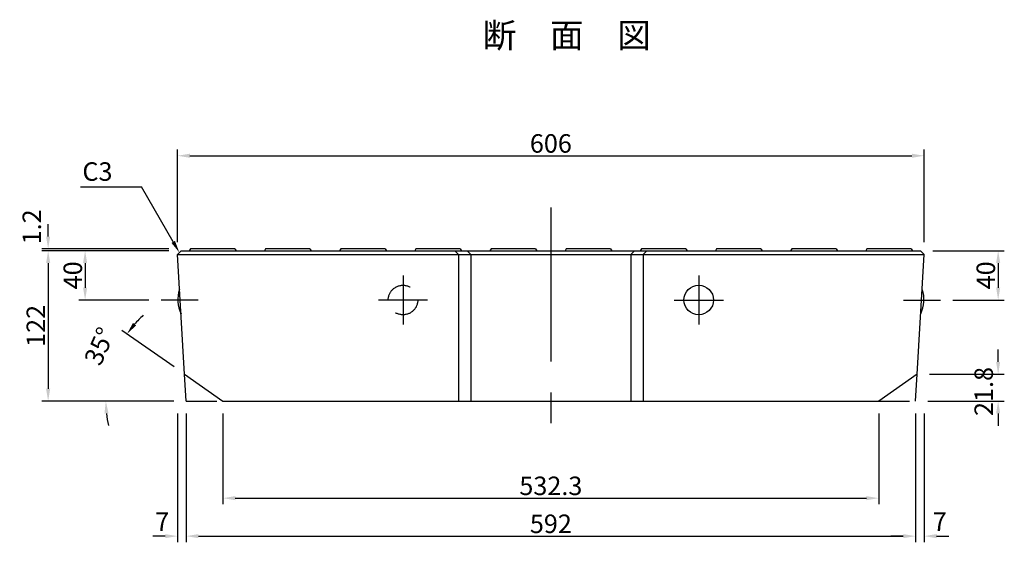
# Model space of a CAD drawing. Extents: x 248 to 15522, y 2104 to 10635.
# Drawn here: x 5660 to 6459, y 5173 to 5597 of the extents above; entities that cross this region are included whole.
import ezdxf
from ezdxf.enums import TextEntityAlignment as Align

# ---------------------------------------------------------------- set-up
doc = ezdxf.new("R2010")
doc.units = 0
doc.header["$LTSCALE"] = 100
doc.header["$MEASUREMENT"] = 0
doc.header["$PDSIZE"] = 5
doc.linetypes.add('CENTER', pattern=[2, 1.25, -0.25, 0.25, -0.25])
doc.linetypes.add('DASHED2', pattern=[0.375, 0.25, -0.125])
doc.layers.get('DEFPOINTS').update_dxf_attribs({"linetype": 'CONTINUOUS'})
for name, color, linetype in [('1HASEN', 30, 'CENTER'), ('HAIKIN', 2, 'CONTINUOUS'), ('HASEN', 4, 'DASHED2'), ('SEIHIN', 3, 'CONTINUOUS'), ('SUNPOU', 30, 'CONTINUOUS')]:
    doc.layers.add(name, color=color, linetype=linetype)
doc.styles.get("Standard").update_dxf_attribs({"font": 'txt.shx', "width": 0.8, "bigfont": 'bigfont.shx'})
doc.dimstyles.get("Standard").update_dxf_attribs({"dimscale": 10, "dimtxt": 2.5, "dimasz": 2, "dimexe": 1, "dimexo": 2, "dimgap": 0.09, "dimtad": 0, "dimdec": 1, "dimdsep": 46, "dimtxsty": 'STANDARD', "dimcen": 0.09, "dimaunit": 1, "dimadec": 0, "dimazin": 0, "dimtfac": 1, "dimtdec": 1, "dimtofl": 0, "dimtmove": 2, "dimatfit": 3, "dimfxl": 1, "dimtvp": 1, "dimtolj": 1, "dimarcsym": 0})

# ---------------------------------------------------------------- blocks, each defined once
blk = doc.blocks.new('*D482')
at = {"layer": 'DEFPOINTS', "color": 0}
for p in [(6393.68, 5486.63), (5787.68, 5406.63), (6393.68, 5406.63)]:
    blk.add_point(p, dxfattribs=at)
at = {"layer": 'SUNPOU', "color": 0, "lineweight": -2}
for p, q in [((5787.68, 5416.63), (5787.68, 5491.63)), ((6393.68, 5416.63), (6393.68, 5491.63)), ((5797.68, 5486.63), (6383.68, 5486.63))]:
    blk.add_line(p, q, dxfattribs=at)
at = {"layer": 'SUNPOU', "color": 0}
for points in [[(5797.68, 5488.3), (5797.68, 5484.97), (5787.68, 5486.63)], [(6383.68, 5488.3), (6383.68, 5484.97), (6393.68, 5486.63)]]:
    blk.add_solid(points, dxfattribs=at)
at = {"layer": 'SUNPOU', "color": 0, "insert": (6090.68, 5496.63), "char_height": 15, "attachment_point": 5}
blk.add_mtext('\\A1;606', dxfattribs=at)
blk = doc.blocks.new('*D483')
at = {"layer": 'DEFPOINTS', "color": 0}
for p in [(5790.68, 5409.63), (5682.68, 5287.63), (5794.68, 5287.63)]:
    blk.add_point(p, dxfattribs=at)
at = {"layer": 'SUNPOU', "color": 0, "lineweight": -2}
for p, q in [((5780.68, 5409.63), (5677.68, 5409.63)), ((5682.68, 5399.63), (5682.68, 5297.63)), ((5784.68, 5287.63), (5677.68, 5287.63))]:
    blk.add_line(p, q, dxfattribs=at)
at = {"layer": 'SUNPOU', "color": 0}
for points in [[(5681.01, 5399.63), (5684.35, 5399.63), (5682.68, 5409.63)], [(5681.01, 5297.63), (5684.35, 5297.63), (5682.68, 5287.63)]]:
    blk.add_solid(points, dxfattribs=at)
at = {"layer": 'SUNPOU', "color": 0, "insert": (5672.68, 5348.63), "char_height": 15, "attachment_point": 5, "rotation": 90}
blk.add_mtext('\\A1;122', dxfattribs=at)
blk = doc.blocks.new('*D484')
at = {"layer": 'DEFPOINTS', "color": 0}
for p in [(5682.68, 5411.13), (5790.68, 5411.13), (5790.68, 5409.63)]:
    blk.add_point(p, dxfattribs=at)
at = {"layer": 'SUNPOU', "color": 0, "lineweight": -2}
for p, q in [((5682.68, 5421.13), (5682.68, 5431.13)), ((5780.68, 5411.13), (5677.68, 5411.13)), ((5780.68, 5409.63), (5677.68, 5409.63)), ((5682.68, 5399.63), (5682.68, 5389.63))]:
    blk.add_line(p, q, dxfattribs=at)
at = {"layer": 'SUNPOU', "color": 0}
for points in [[(5681.01, 5421.13), (5684.35, 5421.13), (5682.68, 5411.13)], [(5681.01, 5399.63), (5684.35, 5399.63), (5682.68, 5409.63)]]:
    blk.add_solid(points, dxfattribs=at)
at = {"layer": 'SUNPOU', "color": 0, "insert": (5669.43, 5428.95), "char_height": 15, "attachment_point": 5, "rotation": 90}
blk.add_mtext('\\A1;1.2', dxfattribs=at)
blk = doc.blocks.new('*D485')
at = {"layer": 'DEFPOINTS', "color": 0}
for p in [(5731.46, 5306.85), (5793.2, 5309.57), (5794.68, 5287.63), (5824.53, 5287.63), (5824.53, 5287.63)]:
    blk.add_point(p, dxfattribs=at)
at = {"layer": 'SUNPOU', "color": 0, "lineweight": -2}
for p, q in [((5785.01, 5315.31), (5742.59, 5345.01)), ((5784.68, 5287.63), (5724.49, 5287.63))]:
    blk.add_line(p, q, dxfattribs=at)
for start, end in [(132.93689, 138.96845), (186.03155, 192.06311)]:
    blk.add_arc((5824.53, 5287.63), 95.04, start, end, dxfattribs=at)
at = {"layer": 'SUNPOU', "color": 0}
for points in [[(5754.15, 5349), (5751.53, 5351.05), (5746.68, 5342.15)], [(5728.36, 5277.56), (5731.68, 5277.74), (5729.49, 5287.63)]]:
    blk.add_solid(points, dxfattribs=at)
at = {"layer": 'SUNPOU', "color": 0, "insert": (5724.36, 5332.14), "char_height": 15, "attachment_point": 5, "rotation": 66.04495}
blk.add_mtext('\\A1;35°', dxfattribs=at)
blk = doc.blocks.new('*D486')
at = {"layer": 'DEFPOINTS', "color": 0}
for p in [(6387.96, 5309.43), (6453.69, 5309.43), (6386.68, 5287.63)]:
    blk.add_point(p, dxfattribs=at)
at = {"layer": 'SUNPOU', "color": 0, "lineweight": -2}
for p, q in [((6453.69, 5319.43), (6453.69, 5329.43)), ((6397.96, 5309.43), (6458.69, 5309.43)), ((6396.68, 5287.63), (6458.69, 5287.63)), ((6453.69, 5277.63), (6453.69, 5267.63))]:
    blk.add_line(p, q, dxfattribs=at)
at = {"layer": 'SUNPOU', "color": 0}
for points in [[(6452.03, 5319.43), (6455.36, 5319.43), (6453.69, 5309.43)], [(6452.03, 5277.63), (6455.36, 5277.63), (6453.69, 5287.63)]]:
    blk.add_solid(points, dxfattribs=at)
at = {"layer": 'SUNPOU', "color": 0, "insert": (6441.99, 5295.43), "char_height": 15, "attachment_point": 5, "rotation": 90}
blk.add_mtext('\\A1;21.8', dxfattribs=at)
blk = doc.blocks.new('*D487')
at = {"layer": 'DEFPOINTS', "color": 0}
for p in [(5790.68, 5409.63), (5712.68, 5369.63), (5774.38, 5369.63)]:
    blk.add_point(p, dxfattribs=at)
at = {"layer": 'SUNPOU', "color": 0, "lineweight": -2}
for p, q in [((5780.68, 5409.63), (5707.68, 5409.63)), ((5712.68, 5399.63), (5712.68, 5379.63)), ((5764.38, 5369.63), (5707.68, 5369.63))]:
    blk.add_line(p, q, dxfattribs=at)
at = {"layer": 'SUNPOU', "color": 0}
for points in [[(5711.01, 5399.63), (5714.35, 5399.63), (5712.68, 5409.63)], [(5711.01, 5379.63), (5714.35, 5379.63), (5712.68, 5369.63)]]:
    blk.add_solid(points, dxfattribs=at)
at = {"layer": 'SUNPOU', "color": 0, "insert": (5702.68, 5389.63), "char_height": 15, "attachment_point": 5, "rotation": 90}
blk.add_mtext('\\A1;40', dxfattribs=at)
blk = doc.blocks.new('*D488')
at = {"layer": 'DEFPOINTS', "color": 0}
for p in [(6390.68, 5409.63), (6406.98, 5369.63), (6453.69, 5369.63)]:
    blk.add_point(p, dxfattribs=at)
at = {"layer": 'SUNPOU', "color": 0, "lineweight": -2}
for p, q in [((6400.68, 5409.63), (6458.69, 5409.63)), ((6453.69, 5399.63), (6453.69, 5379.63)), ((6416.98, 5369.63), (6458.69, 5369.63))]:
    blk.add_line(p, q, dxfattribs=at)
at = {"layer": 'SUNPOU', "color": 0}
for points in [[(6452.03, 5399.63), (6455.36, 5399.63), (6453.69, 5409.63)], [(6452.03, 5379.63), (6455.36, 5379.63), (6453.69, 5369.63)]]:
    blk.add_solid(points, dxfattribs=at)
at = {"layer": 'SUNPOU', "color": 0, "insert": (6443.69, 5389.63), "char_height": 15, "attachment_point": 5, "rotation": 90}
blk.add_mtext('\\A1;40', dxfattribs=at)
blk = doc.blocks.new('*D489')
at = {"layer": 'DEFPOINTS', "color": 0}
for p in [(5794.68, 5287.63), (6386.68, 5287.63), (6386.68, 5178.09)]:
    blk.add_point(p, dxfattribs=at)
at = {"layer": 'SUNPOU', "color": 0, "lineweight": -2}
for p, q in [((5794.68, 5277.63), (5794.68, 5173.09)), ((6386.68, 5277.63), (6386.68, 5173.09)), ((5804.68, 5178.09), (6376.68, 5178.09))]:
    blk.add_line(p, q, dxfattribs=at)
at = {"layer": 'SUNPOU', "color": 0}
for points in [[(5804.68, 5179.76), (5804.68, 5176.42), (5794.68, 5178.09)], [(6376.68, 5179.76), (6376.68, 5176.42), (6386.68, 5178.09)]]:
    blk.add_solid(points, dxfattribs=at)
at = {"layer": 'SUNPOU', "color": 0, "insert": (6090.68, 5188.09), "char_height": 15, "attachment_point": 5}
blk.add_mtext('\\A1;592', dxfattribs=at)
blk = doc.blocks.new('*D490')
at = {"layer": 'DEFPOINTS', "color": 0}
for p in [(5824.53, 5287.63), (6356.83, 5287.63), (6356.83, 5208.89)]:
    blk.add_point(p, dxfattribs=at)
at = {"layer": 'SUNPOU', "color": 0, "lineweight": -2}
for p, q in [((5824.53, 5277.63), (5824.53, 5203.89)), ((6356.83, 5277.63), (6356.83, 5203.89)), ((5834.53, 5208.89), (6346.83, 5208.89))]:
    blk.add_line(p, q, dxfattribs=at)
at = {"layer": 'SUNPOU', "color": 0}
for points in [[(5834.53, 5210.55), (5834.53, 5207.22), (5824.53, 5208.89)], [(6346.83, 5210.55), (6346.83, 5207.22), (6356.83, 5208.89)]]:
    blk.add_solid(points, dxfattribs=at)
at = {"layer": 'SUNPOU', "color": 0, "insert": (6090.68, 5218.89), "char_height": 15, "attachment_point": 5}
blk.add_mtext('\\A1;532.3', dxfattribs=at)
blk = doc.blocks.new('*D491')
at = {"layer": 'DEFPOINTS', "color": 0}
for p in [(5787.68, 5287.63), (5794.68, 5287.63), (5787.68, 5178.09)]:
    blk.add_point(p, dxfattribs=at)
at = {"layer": 'SUNPOU', "color": 0, "lineweight": -2}
for p, q in [((5787.68, 5277.63), (5787.68, 5173.09)), ((5794.68, 5277.63), (5794.68, 5173.09)), ((5777.68, 5178.09), (5767.68, 5178.09)), ((5804.68, 5178.09), (5814.68, 5178.09))]:
    blk.add_line(p, q, dxfattribs=at)
at = {"layer": 'SUNPOU', "color": 0}
for points in [[(5777.68, 5179.76), (5777.68, 5176.42), (5787.68, 5178.09)], [(5804.68, 5179.76), (5804.68, 5176.42), (5794.68, 5178.09)]]:
    blk.add_solid(points, dxfattribs=at)
at = {"layer": 'SUNPOU', "color": 0, "insert": (5775.29, 5189.84), "char_height": 15, "attachment_point": 5}
blk.add_mtext('\\A1;7', dxfattribs=at)
blk = doc.blocks.new('*D492')
at = {"layer": 'DEFPOINTS', "color": 0}
for p in [(6386.68, 5287.63), (6393.68, 5287.63), (6393.68, 5178.09)]:
    blk.add_point(p, dxfattribs=at)
at = {"layer": 'SUNPOU', "color": 0, "lineweight": -2}
for p, q in [((6386.68, 5277.63), (6386.68, 5173.09)), ((6393.68, 5277.63), (6393.68, 5173.09)), ((6376.68, 5178.09), (6366.68, 5178.09)), ((6403.68, 5178.09), (6413.68, 5178.09))]:
    blk.add_line(p, q, dxfattribs=at)
at = {"layer": 'SUNPOU', "color": 0}
for points in [[(6376.68, 5179.76), (6376.68, 5176.42), (6386.68, 5178.09)], [(6403.68, 5179.76), (6403.68, 5176.42), (6393.68, 5178.09)]]:
    blk.add_solid(points, dxfattribs=at)
at = {"layer": 'SUNPOU', "color": 0, "insert": (6406.27, 5189.84), "char_height": 15, "attachment_point": 5}
blk.add_mtext('\\A1;7', dxfattribs=at)

msp = doc.modelspace()

# ---------------------------------------------------------------- linework, layer by layer
at = {"layer": '1HASEN'}
for p, q in [((6090.68, 5444.63), (6090.68, 5252.63)), ((5970.68, 5389.63), (5970.68, 5349.63)), ((6210.68, 5389.63), (6210.68, 5349.63)), ((5804.38, 5369.63), (5774.38, 5369.63)), ((5990.68, 5369.63), (5950.68, 5369.63)), ((6190.68, 5369.63), (6230.68, 5369.63)), ((6376.98, 5369.63), (6406.98, 5369.63))]:
    msp.add_line(p, q, dxfattribs=at)
at = {"layer": 'HASEN'}
for p, q in [((5794.68, 5287.63), (5793.4, 5309.43)), ((6386.68, 5287.63), (6387.96, 5309.43)), ((5794.68, 5287.63), (5824.53, 5287.63)), ((6356.83, 5287.63), (6386.68, 5287.63))]:
    msp.add_line(p, q, dxfattribs=at)
msp.add_circle((5970.68, 5369.63), 12, dxfattribs=at)
at = {"layer": 'SEIHIN'}
for p, q in [((5787.68, 5406.63), (5790.68, 5409.63)), ((5793.4, 5309.43), (5787.68, 5406.63)), ((5790.68, 5409.63), (6390.68, 5409.63)), ((6387.96, 5309.43), (6393.68, 5406.63)), ((6393.68, 5406.63), (6390.68, 5409.63)), ((5793.4, 5309.43), (5824.53, 5287.63)), ((6387.96, 5309.43), (6356.83, 5287.63)), ((5824.53, 5287.63), (6356.83, 5287.63))]:
    msp.add_line(p, q, dxfattribs=at)
msp.add_circle((6210.68, 5369.63), 12, dxfattribs=at)
for centre, start, end in [((5812.85, 5369.63), 160.04156, 206.69136), ((6368.51, 5369.63), 333.30864, 19.95844)]:
    msp.add_arc(centre, 25, start, end, dxfattribs=at)
at = {"layer": 'SUNPOU'}
for p, q in [((5708.92, 5461.33), (5758.47, 5461.33)), ((5798.18, 5411.13), (5797.18, 5409.63)), ((5834.18, 5411.13), (5798.18, 5411.13)), ((5834.18, 5411.13), (5835.18, 5409.63)), ((5859.18, 5411.13), (5858.18, 5409.63)), ((5895.18, 5411.13), (5859.18, 5411.13)), ((5895.18, 5411.13), (5896.18, 5409.63)), ((5920.18, 5411.13), (5919.18, 5409.63)), ((5956.18, 5411.13), (5920.18, 5411.13)), ((5956.18, 5411.13), (5957.18, 5409.63)), ((5981.18, 5411.13), (5980.18, 5409.63)), ((6017.18, 5411.13), (5981.18, 5411.13)), ((6017.18, 5411.13), (6018.18, 5409.63)), ((6042.18, 5411.13), (6041.18, 5409.63)), ((6078.18, 5411.13), (6042.18, 5411.13)), ((6078.18, 5411.13), (6079.18, 5409.63)), ((6103.18, 5411.13), (6102.18, 5409.63)), ((6139.18, 5411.13), (6103.18, 5411.13)), ((6139.18, 5411.13), (6140.18, 5409.63)), ((6164.18, 5411.13), (6163.18, 5409.63)), ((6200.18, 5411.13), (6164.18, 5411.13)), ((6200.18, 5411.13), (6201.18, 5409.63)), ((6225.18, 5411.13), (6224.18, 5409.63)), ((6261.18, 5411.13), (6225.18, 5411.13)), ((6261.18, 5411.13), (6262.18, 5409.63)), ((6286.18, 5411.13), (6285.18, 5409.63)), ((6322.18, 5411.13), (6286.18, 5411.13)), ((6322.18, 5411.13), (6323.18, 5409.63)), ((6347.18, 5411.13), (6346.18, 5409.63)), ((6383.18, 5411.13), (6347.18, 5411.13)), ((6383.18, 5411.13), (6384.18, 5409.63)), ((5787.68, 5406.63), (6393.68, 5406.63)), ((6015.68, 5406.63), (6012.68, 5409.63)), ((6015.68, 5406.63), (6015.68, 5287.63)), ((6025.68, 5406.63), (6022.68, 5409.63)), ((6025.68, 5406.63), (6025.68, 5287.63)), ((6155.68, 5406.63), (6158.68, 5409.63)), ((6155.68, 5406.63), (6155.68, 5287.63)), ((6165.68, 5406.63), (6168.68, 5409.63)), ((6165.68, 5406.63), (6165.68, 5287.63))]:
    msp.add_line(p, q, dxfattribs=at)
msp.add_lwpolyline([(5784.18, 5416.8), (5758.47, 5461.33)], dxfattribs=at)
msp.add_solid([(5785.62, 5417.63), (5789.18, 5408.13), (5782.74, 5415.96)], dxfattribs=at)

# ---------------------------------------------------------------- texts
at = {"layer": 'HAIKIN'}
msp.add_text('断\u3000面\u3000図', height=20, dxfattribs=at).set_placement((6035.4, 5574.27))
at = {"layer": 'SUNPOU'}
msp.add_text('C3', height=15, dxfattribs=at).set_placement((5722.68, 5466.33), align=Align.CENTER)

# ---------------------------------------------------------------- dimensions: what is measured, and where the dimension line sits
for base, p1, p2, picture, middle in [((6393.68, 5486.63), (5787.68, 5406.63), (6393.68, 5406.63), '*D482', (6090.68, 5496.63)), ((6386.68, 5178.09), (5794.68, 5287.63), (6386.68, 5287.63), '*D489', (6090.68, 5188.09))]:
    dim = msp.add_linear_dim(base=base, p1=p1, p2=p2, dimstyle='STANDARD', override={"dimscale": 5, "dimtxt": 3, "dimasz": 2, "dimexe": 1, "dimexo": 2, "dimgap": 0.5, "dimtad": 1, "dimtih": 0, "dimtoh": 0, "dimdec": 0, "dimrnd": 1, "dimaunit": 1, "dimtdec": 0, "dimtmove": 2, "dimtvp": 5}, dxfattribs=at)
    dim.commit()
    dim.dimension.update_dxf_attribs({"geometry": picture, "text_midpoint": middle})
for base, p1, p2, text, picture, middle in [((5682.68, 5411.13), (5790.68, 5409.63), (5790.68, 5411.13), '1.2', '*D484', (5669.43, 5428.95)), ((6453.69, 5309.43), (6386.68, 5287.63), (6387.96, 5309.43), '21.8', '*D486', (6441.99, 5295.43))]:
    dim = msp.add_linear_dim(base=base, p1=p1, p2=p2, angle=90, text=text, dimstyle='STANDARD', override={"dimscale": 5, "dimtxt": 3, "dimasz": 2, "dimexe": 1, "dimexo": 2, "dimgap": 0.5, "dimtad": 1, "dimtih": 0, "dimtoh": 0, "dimdec": 0, "dimrnd": 1, "dimaunit": 1, "dimtdec": 0, "dimtmove": 2, "dimtvp": 5}, dxfattribs=at)
    dim.commit()
    dim.dimension.update_dxf_attribs({"geometry": picture, "text_midpoint": middle, "dimtype": 160})
for base, p1, p2, picture, middle in [((5682.68, 5287.63), (5790.68, 5409.63), (5794.68, 5287.63), '*D483', (5672.68, 5348.63)), ((5712.68, 5369.63), (5790.68, 5409.63), (5774.38, 5369.63), '*D487', (5702.68, 5389.63)), ((6453.69, 5369.63), (6390.68, 5409.63), (6406.98, 5369.63), '*D488', (6443.69, 5389.63))]:
    dim = msp.add_linear_dim(base=base, p1=p1, p2=p2, angle=90, dimstyle='STANDARD', override={"dimscale": 5, "dimtxt": 3, "dimasz": 2, "dimexe": 1, "dimexo": 2, "dimgap": 0.5, "dimtad": 1, "dimtih": 0, "dimtoh": 0, "dimdec": 0, "dimrnd": 1, "dimaunit": 1, "dimtdec": 0, "dimtmove": 2, "dimtvp": 5}, dxfattribs=at)
    dim.commit()
    dim.dimension.update_dxf_attribs({"geometry": picture, "text_midpoint": middle})
dim = msp.add_angular_dim_2l(base=(5731.46, 5306.85), line1=((5793.2, 5309.57), (5824.53, 5287.63)), line2=((5794.68, 5287.63), (5824.53, 5287.63)), dimstyle='STANDARD', override={"dimscale": 5, "dimtxt": 3, "dimasz": 2, "dimexe": 1, "dimexo": 2, "dimgap": 0.5, "dimtad": 1, "dimtih": 0, "dimtoh": 0, "dimdec": 0, "dimrnd": 1, "dimaunit": 1, "dimtdec": 0, "dimtmove": 2, "dimtvp": 5}, dxfattribs=at)
dim.commit()
dim.dimension.update_dxf_attribs({"geometry": '*D485', "text_midpoint": (5724.36, 5332.14), "dimtype": 162})
for base, p1, p2, picture, middle in [((5787.68, 5178.09), (5794.68, 5287.63), (5787.68, 5287.63), '*D491', (5775.29, 5189.84)), ((6393.68, 5178.09), (6386.68, 5287.63), (6393.68, 5287.63), '*D492', (6406.27, 5189.84))]:
    dim = msp.add_linear_dim(base=base, p1=p1, p2=p2, dimstyle='STANDARD', override={"dimscale": 5, "dimtxt": 3, "dimasz": 2, "dimexe": 1, "dimexo": 2, "dimgap": 0.5, "dimtad": 1, "dimtih": 0, "dimtoh": 0, "dimdec": 0, "dimrnd": 1, "dimaunit": 1, "dimtdec": 0, "dimtmove": 2, "dimtvp": 5}, dxfattribs=at)
    dim.commit()
    dim.dimension.update_dxf_attribs({"geometry": picture, "text_midpoint": middle, "dimtype": 160})
dim = msp.add_linear_dim(base=(6356.83, 5208.89), p1=(5824.53, 5287.63), p2=(6356.83, 5287.63), text='532.3', dimstyle='STANDARD', override={"dimscale": 5, "dimtxt": 3, "dimasz": 2, "dimexe": 1, "dimexo": 2, "dimgap": 0.5, "dimtad": 1, "dimtih": 0, "dimtoh": 0, "dimdec": 0, "dimrnd": 1, "dimaunit": 1, "dimtdec": 0, "dimtmove": 2, "dimtvp": 5}, dxfattribs=at)
dim.commit()
dim.dimension.update_dxf_attribs({"geometry": '*D490', "text_midpoint": (6090.68, 5218.89)})

doc.saveas('drawing.dxf')
